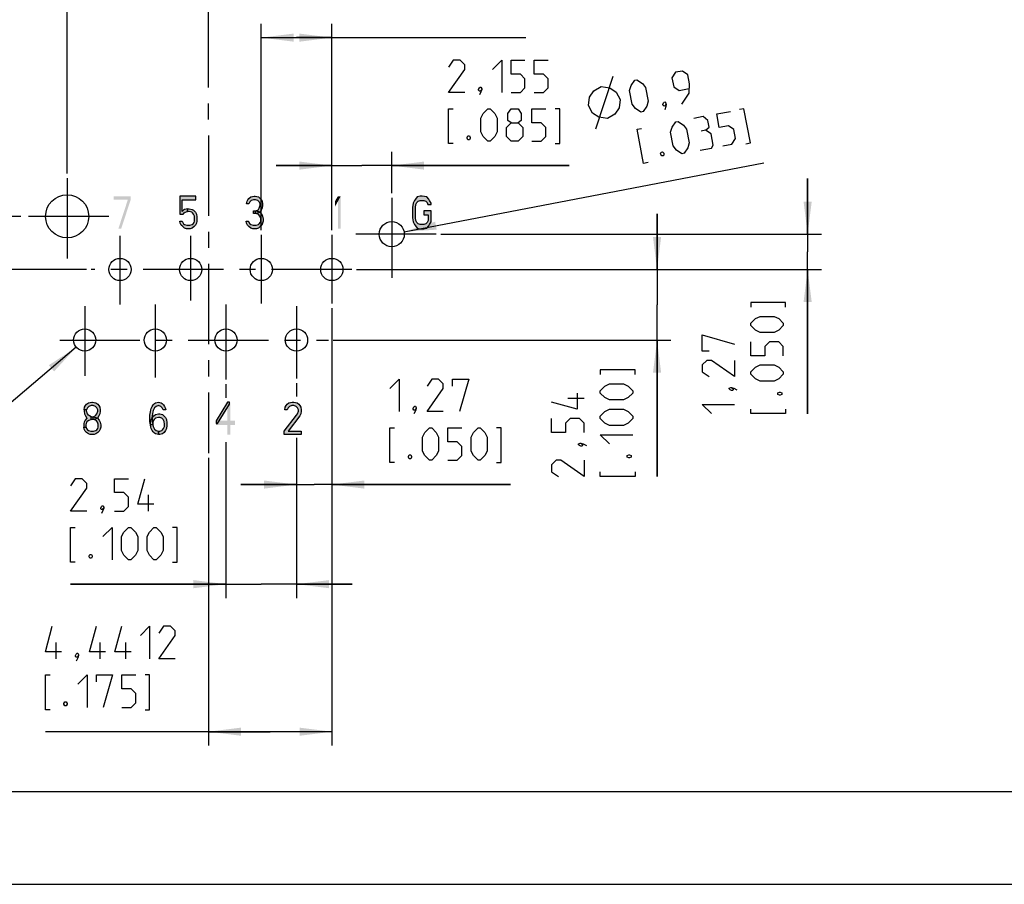
# Model space of a CAD drawing. Units: millimetres. Extents: x 0 to 420, y 0 to 297.
# Drawn here: x 63 to 169, y 0 to 93 of the extents above; entities that cross this region are included whole.
import ezdxf

# ---------------------------------------------------------------- set-up
doc = ezdxf.new("R2010")
doc.units = ezdxf.units.MM
doc.header["$LTSCALE"] = 23.1
doc.linetypes.add('CENTER', pattern=[0.6, 0.375, -0.075, 0.075, -0.075])
doc.layers.get('0').update_dxf_attribs({"linetype": 'CONTINUOUS'})
doc.layers.add('DEFAULT_1', color=7, linetype='CENTER')
doc.layers.add('ZEICHNUNGSBEMASSUNGEN', color=7, linetype='CONTINUOUS')
doc.styles.get("Standard").update_dxf_attribs({"font": 'txt', "width": 0.7})
doc.dimstyles.new('DIMSTYLE_1', dxfattribs={"dimtxt": 3.5, "dimasz": 3.5, "dimexe": 1.5, "dimexo": 0.5, "dimgap": 0.875, "dimtad": 1, "dimdec": 4, "dimdsep": 46, "dimtxsty": 'STANDARD', "dimblk": '_FILLED', "dimblk1": '_FILLED', "dimblk2": '_FILLED', "dimcen": 0.09, "dimclrt": 5, "dimazin": 2, "dimtp": 0.2, "dimtm": 0.2, "dimtfac": 1, "dimtdec": 4, "dimtofl": 0, "dimtmove": 0, "dimatfit": 3, "dimldrblk": '_FILLED', "dimfxl": 1, "dimtolj": 1, "dimarcsym": 0})
doc.dimstyles.new('DIMSTYLE_5', dxfattribs={"dimtxt": 3.5, "dimasz": 3.5, "dimexe": 1.5, "dimexo": 0.5, "dimgap": 0.875, "dimtad": 1, "dimdec": 4, "dimdsep": 46, "dimtxsty": 'STANDARD', "dimblk": '_FILLED', "dimblk1": '_FILLED', "dimblk2": '_FILLED', "dimcen": 0.09, "dimclrt": 5, "dimazin": 2, "dimtp": 0.1, "dimtm": 0.1, "dimtfac": 1, "dimtdec": 4, "dimtofl": 0, "dimtmove": 0, "dimatfit": 3, "dimldrblk": '_FILLED', "dimfxl": 1, "dimtolj": 1, "dimarcsym": 0})
doc.dimstyles.new('DIMSTYLE_6', dxfattribs={"dimtxt": 3.5, "dimasz": 3.5, "dimexe": 1.5, "dimexo": 0.5, "dimtad": 1, "dimdec": 4, "dimdsep": 46, "dimtxsty": 'STANDARD', "dimblk": '_FILLED', "dimblk1": '_FILLED', "dimblk2": '_FILLED', "dimcen": 0.09, "dimclrt": 5, "dimazin": 2, "dimtp": 0.1, "dimtm": 0.1, "dimtfac": 1, "dimtdec": 4, "dimtofl": 0, "dimtmove": 0, "dimatfit": 1, "dimldrblk": '_FILLED', "dimfxl": 1, "dimtolj": 1, "dimarcsym": 0})

# ---------------------------------------------------------------- blocks, each defined once
blk = doc.blocks.new('_FILLED')
at = {"color": 0, "linetype": 'BYBLOCK'}
blk.add_solid([(0, 0), (-1, 0.125), (-1, -0.125)], dxfattribs=at)
blk = doc.blocks.new('*D0')
at = {"layer": 'ZEICHNUNGSBEMASSUNGEN', "color": 2, "linetype": 'CONTINUOUS'}
for p, q in [((67.73, 76.7), (67.73, 131.55)), ((98.21, 103.61), (98.21, 131.55)), ((67.73, 130.05), (82.97, 130.05)), ((98.21, 130.05), (82.97, 130.05))]:
    blk.add_line(p, q, dxfattribs=at)
at = {"layer": 'ZEICHNUNGSBEMASSUNGEN', "color": 2, "linetype": 'CONTINUOUS', "xscale": 3.5, "yscale": 3.5, "zscale": 3.5, "rotation": 180}
blk.add_blockref('_FILLED', (67.73, 130.05), dxfattribs=at)
at = {"layer": 'ZEICHNUNGSBEMASSUNGEN', "color": 2, "linetype": 'CONTINUOUS', "xscale": 3.5, "yscale": 3.5, "zscale": 3.5}
blk.add_blockref('_FILLED', (98.21, 130.05), dxfattribs=at)
blk = doc.blocks.new('*D6')
at = {"layer": 'ZEICHNUNGSBEMASSUNGEN', "color": 2, "linetype": 'CONTINUOUS'}
for p, q in [((33.69, 110.18), (28.01, 110.18)), ((29.51, 110.18), (29.51, 104.47)), ((29.51, 98.75), (29.51, 104.47)), ((29.51, 104.47), (29.51, 83.07)), ((93.94, 98.75), (28.01, 98.75))]:
    blk.add_line(p, q, dxfattribs=at)
at = {"layer": 'ZEICHNUNGSBEMASSUNGEN', "color": 2, "linetype": 'CONTINUOUS', "xscale": 3.5, "yscale": 3.5, "zscale": 3.5}
for p, rotation in [((29.51, 110.18), 90), ((29.51, 98.75), 270)]:
    blk.add_blockref('_FILLED', p, dxfattribs=dict(at, rotation=rotation))
blk = doc.blocks.new('*D7')
at = {"layer": 'ZEICHNUNGSBEMASSUNGEN', "color": 2, "linetype": 'CONTINUOUS'}
for p, q in [((93.94, 98.75), (55.85, 98.75)), ((57.35, 98.75), (57.35, 85.42)), ((57.35, 72.08), (57.35, 85.42)), ((62.72, 72.08), (55.85, 72.08))]:
    blk.add_line(p, q, dxfattribs=at)
at = {"layer": 'ZEICHNUNGSBEMASSUNGEN', "color": 2, "linetype": 'CONTINUOUS', "xscale": 3.5, "yscale": 3.5, "zscale": 3.5}
for p, rotation in [((57.35, 98.75), 90), ((57.35, 72.08), 270)]:
    blk.add_blockref('_FILLED', p, dxfattribs=dict(at, rotation=rotation))
blk = doc.blocks.new('*D8')
at = {"layer": 'ZEICHNUNGSBEMASSUNGEN', "color": 2, "linetype": 'CONTINUOUS'}
for p, q in [((93.94, 98.75), (41.89, 98.75)), ((43.39, 98.75), (43.39, 82.55)), ((43.39, 66.35), (43.39, 82.55)), ((69.82, 66.35), (41.89, 66.35))]:
    blk.add_line(p, q, dxfattribs=at)
at = {"layer": 'ZEICHNUNGSBEMASSUNGEN', "color": 2, "linetype": 'CONTINUOUS', "xscale": 3.5, "yscale": 3.5, "zscale": 3.5}
for p, rotation in [((43.39, 98.75), 90), ((43.39, 66.35), 270)]:
    blk.add_blockref('_FILLED', p, dxfattribs=dict(at, rotation=rotation))
blk = doc.blocks.new('*D9')
at = {"layer": 'ZEICHNUNGSBEMASSUNGEN', "color": 2, "linetype": 'CONTINUOUS'}
for p, q in [((96.29, 62.19), (96.29, 41.64)), ((92.48, 54.08), (92.48, 53.28)), ((92.48, 47.48), (92.48, 41.64)), ((92.48, 43.14), (86.48, 43.14)), ((86.48, 43.14), (94.38, 43.14)), ((115.56, 43.14), (94.38, 43.14)), ((96.29, 43.14), (115.56, 43.14))]:
    blk.add_line(p, q, dxfattribs=at)
at = {"layer": 'ZEICHNUNGSBEMASSUNGEN', "color": 2, "linetype": 'CONTINUOUS', "xscale": 3.5, "yscale": 3.5, "zscale": 3.5}
blk.add_blockref('_FILLED', (92.48, 43.14), dxfattribs=at)
at = {"layer": 'ZEICHNUNGSBEMASSUNGEN', "color": 2, "linetype": 'CONTINUOUS', "xscale": 3.5, "yscale": 3.5, "zscale": 3.5, "rotation": 180}
blk.add_blockref('_FILLED', (96.29, 43.14), dxfattribs=at)
blk = doc.blocks.new('*D10')
at = {"layer": 'ZEICHNUNGSBEMASSUNGEN', "color": 2, "linetype": 'CONTINUOUS'}
for p, q in [((131.38, 66.35), (131.38, 72.35)), ((131.38, 72.35), (131.38, 62.54)), ((98.94, 66.35), (132.88, 66.35)), ((131.38, 44.02), (131.38, 62.54)), ((96.44, 58.73), (132.88, 58.73)), ((131.38, 58.73), (131.38, 44.02))]:
    blk.add_line(p, q, dxfattribs=at)
at = {"layer": 'ZEICHNUNGSBEMASSUNGEN', "color": 2, "linetype": 'CONTINUOUS', "xscale": 3.5, "yscale": 3.5, "zscale": 3.5}
for p, rotation in [((131.38, 66.35), 270), ((131.38, 58.73), 90)]:
    blk.add_blockref('_FILLED', p, dxfattribs=dict(at, rotation=rotation))
blk = doc.blocks.new('*D11')
at = {"layer": 'ZEICHNUNGSBEMASSUNGEN', "color": 2, "linetype": 'CONTINUOUS'}
for p, q in [((147.63, 70.16), (147.63, 76.16)), ((147.63, 76.16), (147.63, 68.26)), ((108.05, 70.16), (149.13, 70.16)), ((147.63, 50.79), (147.63, 68.26)), ((98.94, 66.35), (149.13, 66.35)), ((147.63, 66.35), (147.63, 50.79))]:
    blk.add_line(p, q, dxfattribs=at)
at = {"layer": 'ZEICHNUNGSBEMASSUNGEN', "color": 2, "linetype": 'CONTINUOUS', "xscale": 3.5, "yscale": 3.5, "zscale": 3.5}
for p, rotation in [((147.63, 70.16), 270), ((147.63, 66.35), 90)]:
    blk.add_blockref('_FILLED', p, dxfattribs=dict(at, rotation=rotation))
blk = doc.blocks.new('*D12')
at = {"layer": 'ZEICHNUNGSBEMASSUNGEN', "color": 2, "linetype": 'CONTINUOUS'}
for p, q in [((84.86, 53.98), (84.86, 52.49)), ((92.48, 54.08), (92.48, 52.63)), ((92.48, 48.19), (92.48, 30.89)), ((84.86, 47.71), (84.86, 30.89)), ((84.86, 32.39), (68.09, 32.39)), ((68.09, 32.39), (88.67, 32.39)), ((98.48, 32.39), (88.67, 32.39)), ((92.48, 32.39), (98.48, 32.39))]:
    blk.add_line(p, q, dxfattribs=at)
at = {"layer": 'ZEICHNUNGSBEMASSUNGEN', "color": 2, "linetype": 'CONTINUOUS', "xscale": 3.5, "yscale": 3.5, "zscale": 3.5}
blk.add_blockref('_FILLED', (84.86, 32.39), dxfattribs=at)
at = {"layer": 'ZEICHNUNGSBEMASSUNGEN', "color": 2, "linetype": 'CONTINUOUS', "xscale": 3.5, "yscale": 3.5, "zscale": 3.5, "rotation": 180}
blk.add_blockref('_FILLED', (92.48, 32.39), dxfattribs=at)
blk = doc.blocks.new('*D13')
at = {"layer": 'ZEICHNUNGSBEMASSUNGEN', "color": 2, "linetype": 'CONTINUOUS'}
for p, q in [((96.29, 62.19), (96.3, 14.97)), ((82.97, 46.01), (82.98, 14.97)), ((89.64, 16.47), (65.38, 16.47)), ((82.98, 16.47), (89.64, 16.47)), ((96.3, 16.47), (89.64, 16.47))]:
    blk.add_line(p, q, dxfattribs=at)
at = {"layer": 'ZEICHNUNGSBEMASSUNGEN', "color": 2, "linetype": 'CONTINUOUS', "xscale": 3.5, "yscale": 3.5, "zscale": 3.5}
for p, rotation in [((82.98, 16.47), 180.0127504705), ((96.3, 16.47), 0.0127504705)]:
    blk.add_blockref('_FILLED', p, dxfattribs=dict(at, rotation=rotation))
blk = doc.blocks.new('*D14')
at = {"layer": 'ZEICHNUNGSBEMASSUNGEN', "color": 2, "linetype": 'CONTINUOUS'}
blk.add_line((68.7, 57.95), (46.83, 39.36), dxfattribs=at)
at = {"layer": 'ZEICHNUNGSBEMASSUNGEN', "color": 2, "linetype": 'CONTINUOUS', "xscale": 3.5, "yscale": 3.5, "zscale": 3.5, "rotation": 40.3718089607}
blk.add_blockref('_FILLED', (68.7, 57.95), dxfattribs=at)
blk = doc.blocks.new('*D15')
at = {"layer": 'ZEICHNUNGSBEMASSUNGEN', "color": 2, "linetype": 'CONTINUOUS'}
for p, q in [((96.29, 70.59), (96.29, 79.06)), ((102.75, 74.59), (102.75, 79.06)), ((96.29, 77.56), (90.29, 77.56)), ((90.29, 77.56), (99.52, 77.56)), ((121.88, 77.56), (99.52, 77.56)), ((102.75, 77.56), (121.88, 77.56))]:
    blk.add_line(p, q, dxfattribs=at)
at = {"layer": 'ZEICHNUNGSBEMASSUNGEN', "color": 2, "linetype": 'CONTINUOUS', "xscale": 3.5, "yscale": 3.5, "zscale": 3.5}
blk.add_blockref('_FILLED', (96.29, 77.56), dxfattribs=at)
at = {"layer": 'ZEICHNUNGSBEMASSUNGEN', "color": 2, "linetype": 'CONTINUOUS', "xscale": 3.5, "yscale": 3.5, "zscale": 3.5, "rotation": 180}
blk.add_blockref('_FILLED', (102.75, 77.56), dxfattribs=at)
blk = doc.blocks.new('*D16')
at = {"layer": 'ZEICHNUNGSBEMASSUNGEN', "color": 2, "linetype": 'CONTINUOUS'}
for p, q in [((88.67, 70.59), (88.67, 92.87)), ((96.29, 70.59), (96.29, 92.87)), ((88.67, 91.37), (92.48, 91.37)), ((96.29, 91.37), (92.48, 91.37)), ((92.48, 91.37), (117.23, 91.37))]:
    blk.add_line(p, q, dxfattribs=at)
at = {"layer": 'ZEICHNUNGSBEMASSUNGEN', "color": 2, "linetype": 'CONTINUOUS', "xscale": 3.5, "yscale": 3.5, "zscale": 3.5, "rotation": 180}
blk.add_blockref('_FILLED', (88.67, 91.37), dxfattribs=at)
at = {"layer": 'ZEICHNUNGSBEMASSUNGEN', "color": 2, "linetype": 'CONTINUOUS', "xscale": 3.5, "yscale": 3.5, "zscale": 3.5}
blk.add_blockref('_FILLED', (96.29, 91.37), dxfattribs=at)
blk = doc.blocks.new('*D17')
at = {"layer": 'ZEICHNUNGSBEMASSUNGEN', "color": 2, "linetype": 'CONTINUOUS'}
blk.add_line((104.08, 70.42), (142.9, 77.87), dxfattribs=at)
at = {"layer": 'ZEICHNUNGSBEMASSUNGEN', "color": 2, "linetype": 'CONTINUOUS', "xscale": 3.5, "yscale": 3.5, "zscale": 3.5, "rotation": 190.8692724363}
blk.add_blockref('_FILLED', (104.08, 70.42), dxfattribs=at)

msp = doc.modelspace()

# ---------------------------------------------------------------- hatches: boundary and pattern name
at = {"linetype": 'CONTINUOUS'}
for points in [[(79.8885, 74.24806), (79.8885, 72.31188), (80.24579, 72.31188), (80.34788, 72.46082), (80.44996, 72.53529), (80.70517, 72.60976), (80.70517, 72.90763), (80.39892, 72.83316), (80.29683, 72.75869), (80.14371, 72.60976), (80.14371, 73.87571), (81.62392, 73.87571), (81.62392, 74.24806)], [(87.34059, 73.4289), (87.08538, 73.4289), (87.13642, 73.72678), (87.2385, 73.87571), (87.34059, 74.02465), (87.54476, 74.17359), (87.90205, 74.24806), (88.00413, 74.24806), (88.36142, 74.17359), (88.56558, 74.02465), (88.66767, 73.87571), (88.76975, 73.72678), (88.8208, 73.4289), (88.8208, 73.27996), (88.76975, 72.9821), (88.66767, 72.75869), (88.51454, 72.53529), (88.36142, 72.46082), (88.05517, 72.38635), (88.05517, 72.68423), (88.25934, 72.75869), (88.36142, 72.83316), (88.46351, 72.9821), (88.56558, 73.27996), (88.56558, 73.4289), (88.46351, 73.65231), (88.31038, 73.80124), (88.05517, 73.87571), (87.851, 73.87571), (87.59579, 73.80124), (87.44267, 73.65231)], [(106.99163, 73.35443), (106.99163, 73.50337), (106.83851, 73.80124), (106.73642, 73.95018), (106.53225, 74.17359), (106.02183, 74.24806), (105.81767, 74.24806), (105.51142, 74.17359), (105.30725, 73.95018), (105.20517, 73.80124), (105.05204, 73.50337), (105.00101, 73.05656), (105.00101, 71.93954), (105.05204, 71.49273), (105.20517, 71.19486), (105.30725, 71.04593), (105.51142, 70.82252), (105.81767, 70.74805), (106.226, 70.74805), (106.53225, 70.82252), (106.73642, 71.04593), (106.83851, 71.19486), (106.99163, 71.49273), (106.99163, 72.68423), (106.226, 72.68423), (106.226, 72.23741), (106.68538, 72.23741), (106.68538, 71.64167), (106.58329, 71.41827), (106.43017, 71.26933), (106.226, 71.19486), (105.81767, 71.19486), (105.6135, 71.26933), (105.46038, 71.41827), (105.3583, 71.64167), (105.30725, 71.93954), (105.30725, 73.05656), (105.3583, 73.35443), (105.46038, 73.57784), (105.6135, 73.72678), (105.81767, 73.80124), (106.226, 73.80124), (106.43017, 73.72678), (106.58329, 73.57784), (106.63434, 73.35443)], [(80.70517, 72.60976), (80.70517, 72.90763), (80.90934, 72.90763), (81.21558, 72.83316), (81.36871, 72.75869), (81.57288, 72.53529), (81.67496, 72.31188), (81.726, 72.01401), (81.726, 71.5672), (81.67496, 71.3438), (81.57288, 71.1204), (81.41975, 70.97146), (81.21558, 70.82252), (81.01142, 70.74805), (80.60309, 70.74805), (80.39892, 70.82252), (80.19476, 70.97146), (80.04163, 71.1204), (79.93954, 71.3438), (79.8885, 71.5672), (80.14371, 71.5672), (80.19476, 71.41827), (80.29683, 71.26933), (80.39892, 71.19486), (80.65413, 71.1204), (80.96038, 71.1204), (81.21558, 71.19486), (81.31767, 71.26933), (81.41975, 71.41827), (81.4708, 71.5672), (81.4708, 72.08848), (81.36871, 72.31188), (81.26663, 72.46082), (81.16454, 72.53529), (80.90934, 72.60976)], [(87.851, 72.38635), (87.851, 72.68423), (88.05517, 72.68423), (88.36142, 72.60976), (88.51454, 72.53529), (88.71871, 72.31188), (88.8208, 72.08848), (88.87184, 71.7906), (88.87184, 71.5672), (88.8208, 71.3438), (88.71871, 71.1204), (88.56558, 70.97146), (88.36142, 70.82252), (88.15725, 70.74805), (87.74892, 70.74805), (87.54476, 70.82252), (87.34059, 70.97146), (87.18746, 71.1204), (87.08538, 71.3438), (87.03434, 71.5672), (87.28954, 71.5672), (87.34059, 71.41827), (87.44267, 71.26933), (87.54476, 71.19486), (87.79996, 71.1204), (88.10621, 71.1204), (88.36142, 71.19486), (88.46351, 71.26933), (88.56558, 71.41827), (88.61663, 71.5672), (88.61663, 71.86507), (88.51454, 72.08848), (88.41246, 72.23741), (88.31038, 72.31188), (88.05517, 72.38635)], [(69.5604, 51.20848), (69.5604, 51.05954), (69.61144, 50.76167), (69.71353, 50.53826), (69.86666, 50.31486), (69.66249, 50.09145), (69.5604, 49.86805), (69.50936, 49.71912), (69.50936, 49.34677), (69.76457, 49.34677), (69.76457, 49.57018), (69.86666, 49.86805), (69.96873, 50.01699), (70.07082, 50.09145), (70.32603, 50.16592), (70.32603, 50.46379), (70.12186, 50.53826), (70.01978, 50.61273), (69.9177, 50.76167), (69.81561, 51.05954), (69.81561, 51.20848)], [(69.81561, 51.20848), (69.5604, 51.20848), (69.61144, 51.50635), (69.71353, 51.65528), (69.81561, 51.80422), (70.01978, 51.95315), (70.37707, 52.02762), (70.47915, 52.02762), (70.83645, 51.95315), (71.04061, 51.80422), (71.1427, 51.65528), (71.24478, 51.50635), (71.29582, 51.20848), (71.29582, 51.05954), (71.24478, 50.76167), (71.1427, 50.53826), (70.98957, 50.31486), (70.83645, 50.24039), (70.53019, 50.16592), (70.53019, 50.46379), (70.73436, 50.53826), (70.83645, 50.61273), (70.93853, 50.76167), (71.04061, 51.05954), (71.04061, 51.20848), (70.93853, 51.43188), (70.78541, 51.58082), (70.53019, 51.65528), (70.32603, 51.65528), (70.07082, 51.58082), (69.9177, 51.43188)], [(78.08436, 51.20848), (77.98228, 51.43188), (77.82915, 51.58082), (77.57395, 51.65528), (77.31873, 51.58082), (77.16561, 51.43188), (77.01249, 51.13401), (76.96144, 50.98507), (76.9104, 50.53826), (76.9104, 50.01699), (76.96144, 49.57018), (77.01249, 49.42124), (77.16561, 49.12337), (77.31873, 48.97443), (77.57395, 48.89996), (77.57395, 48.52762), (77.2677, 48.60209), (77.16561, 48.67656), (77.01249, 48.82549), (76.9104, 48.97443), (76.80832, 49.19784), (76.75728, 49.34677), (76.70624, 49.57018), (76.6552, 49.94252), (76.6552, 50.61273), (76.70624, 50.98507), (76.75728, 51.20848), (76.80832, 51.35741), (76.9104, 51.58082), (77.01249, 51.72975), (77.16561, 51.87868), (77.2677, 51.95315), (77.57395, 52.02762), (77.88019, 51.95315), (77.98228, 51.87868), (78.13541, 51.72975), (78.23748, 51.58082), (78.33957, 51.35741), (78.39061, 51.20848)], [(85.02603, 52.02762), (83.80103, 50.01699), (83.80103, 49.71912), (83.95415, 49.71912), (85.23019, 51.80422), (85.23019, 52.02762)], [(91.45728, 51.20848), (91.20207, 51.20848), (91.25311, 51.50635), (91.3552, 51.65528), (91.45728, 51.80422), (91.66144, 51.95315), (92.01873, 52.02762), (92.17186, 52.02762), (92.52915, 51.95315), (92.73332, 51.80422), (92.83541, 51.65528), (92.93748, 51.50635), (92.98853, 51.20848), (92.98853, 51.05954), (92.93748, 50.76167), (92.83541, 50.53826), (91.55936, 48.89996), (92.98853, 48.89996), (92.98853, 48.52762), (91.15103, 48.52762), (91.15103, 48.89996), (92.47811, 50.61273), (92.58019, 50.76167), (92.68228, 51.05954), (92.68228, 51.20848), (92.58019, 51.43188), (92.42707, 51.58082), (92.17186, 51.65528), (91.9677, 51.65528), (91.71249, 51.58082), (91.55936, 51.43188)], [(70.32603, 50.16592), (70.32603, 50.46379), (70.53019, 50.46379), (70.83645, 50.38932), (70.98957, 50.31486), (71.19374, 50.09145), (71.29582, 49.86805), (71.34686, 49.57018), (71.34686, 49.34677), (71.29582, 49.12337), (71.19374, 48.89996), (71.04061, 48.75103), (70.83645, 48.60209), (70.63228, 48.52762), (70.22395, 48.52762), (70.01978, 48.60209), (69.81561, 48.75103), (69.66249, 48.89996), (69.5604, 49.12337), (69.50936, 49.34677), (69.76457, 49.34677), (69.81561, 49.19784), (69.9177, 49.0489), (70.01978, 48.97443), (70.27499, 48.89996), (70.58124, 48.89996), (70.83645, 48.97443), (70.93853, 49.0489), (71.04061, 49.19784), (71.09165, 49.34677), (71.09165, 49.64465), (70.98957, 49.86805), (70.88748, 50.01699), (70.78541, 50.09145), (70.53019, 50.16592)], [(76.70624, 49.57018), (76.75728, 50.09145), (76.85936, 50.31486), (77.06353, 50.53826), (77.2677, 50.6872), (77.57395, 50.76167), (77.72707, 50.76167), (78.03332, 50.6872), (78.33957, 50.38932), (78.44165, 50.16592), (78.4927, 49.79358), (78.4927, 49.49571), (78.44165, 49.19784), (78.33957, 48.97443), (78.18645, 48.75103), (78.03332, 48.60209), (77.72707, 48.52762), (77.57395, 48.52762), (77.57395, 48.89996), (77.72707, 48.89996), (77.93124, 48.97443), (78.03332, 49.0489), (78.13541, 49.19784), (78.23748, 49.42124), (78.23748, 49.64465), (78.18645, 49.94252), (78.08436, 50.16592), (77.93124, 50.31486), (77.72707, 50.38932), (77.57395, 50.38932), (77.2677, 50.31486), (77.11457, 50.16592), (77.01249, 50.01699), (76.96144, 49.79358), (76.96144, 49.57018)]]:
    msp.add_hatch(color=5, dxfattribs=at).paths.add_polyline_path(points)

# ---------------------------------------------------------------- linework, layer by layer
at = {"color": 7, "linetype": 'CONTINUOUS'}
for p, q in [((12.5, 10), (410, 10)), ((0, 0), (420, 0))]:
    msp.add_line(p, q, dxfattribs=at)
at = {"color": 5, "linetype": 'CONTINUOUS'}
for points in [[(79.8885, 74.24806), (79.8885, 72.31188), (80.24579, 72.31188), (80.34788, 72.46082), (80.44996, 72.53529), (80.70517, 72.60976), (80.70517, 72.90763), (80.39892, 72.83316), (80.29683, 72.75869), (80.14371, 72.60976), (80.14371, 73.87571), (81.62392, 73.87571), (81.62392, 74.24806), (79.8885, 74.24806)], [(87.34059, 73.4289), (87.08538, 73.4289), (87.13642, 73.72678), (87.2385, 73.87571), (87.34059, 74.02465), (87.54476, 74.17359), (87.90205, 74.24806), (88.00413, 74.24806), (88.36142, 74.17359), (88.56558, 74.02465), (88.66767, 73.87571), (88.76975, 73.72678), (88.8208, 73.4289), (88.8208, 73.27996), (88.76975, 72.9821), (88.66767, 72.75869), (88.51454, 72.53529), (88.36142, 72.46082), (88.05517, 72.38635), (88.05517, 72.68423), (88.25934, 72.75869), (88.36142, 72.83316), (88.46351, 72.9821), (88.56558, 73.27996), (88.56558, 73.4289), (88.46351, 73.65231), (88.31038, 73.80124), (88.05517, 73.87571), (87.851, 73.87571), (87.59579, 73.80124), (87.44267, 73.65231), (87.34059, 73.4289)], [(106.99163, 73.35443), (106.99163, 73.50337), (106.83851, 73.80124), (106.73642, 73.95018), (106.53225, 74.17359), (106.02183, 74.24806), (105.81767, 74.24806), (105.51142, 74.17359), (105.30725, 73.95018), (105.20517, 73.80124), (105.05204, 73.50337), (105.00101, 73.05656), (105.00101, 71.93954), (105.05204, 71.49273), (105.20517, 71.19486), (105.30725, 71.04593), (105.51142, 70.82252), (105.81767, 70.74805), (106.226, 70.74805), (106.53225, 70.82252), (106.73642, 71.04593), (106.83851, 71.19486), (106.99163, 71.49273), (106.99163, 72.68423), (106.226, 72.68423), (106.226, 72.23741), (106.68538, 72.23741), (106.68538, 71.64167), (106.58329, 71.41827), (106.43017, 71.26933), (106.226, 71.19486), (105.81767, 71.19486), (105.6135, 71.26933), (105.46038, 71.41827), (105.3583, 71.64167), (105.30725, 71.93954), (105.30725, 73.05656), (105.3583, 73.35443), (105.46038, 73.57784), (105.6135, 73.72678), (105.81767, 73.80124), (106.226, 73.80124), (106.43017, 73.72678), (106.58329, 73.57784), (106.63434, 73.35443), (106.99163, 73.35443)], [(80.70517, 72.60976), (80.70517, 72.90763), (80.90934, 72.90763), (81.21558, 72.83316), (81.36871, 72.75869), (81.57288, 72.53529), (81.67496, 72.31188), (81.726, 72.01401), (81.726, 71.5672), (81.67496, 71.3438), (81.57288, 71.1204), (81.41975, 70.97146), (81.21558, 70.82252), (81.01142, 70.74805), (80.60309, 70.74805), (80.39892, 70.82252), (80.19476, 70.97146), (80.04163, 71.1204), (79.93954, 71.3438), (79.8885, 71.5672), (80.14371, 71.5672), (80.19476, 71.41827), (80.29683, 71.26933), (80.39892, 71.19486), (80.65413, 71.1204), (80.96038, 71.1204), (81.21558, 71.19486), (81.31767, 71.26933), (81.41975, 71.41827), (81.4708, 71.5672), (81.4708, 72.08848), (81.36871, 72.31188), (81.26663, 72.46082), (81.16454, 72.53529), (80.90934, 72.60976), (80.70517, 72.60976)], [(87.851, 72.38635), (87.851, 72.68423), (88.05517, 72.68423), (88.36142, 72.60976), (88.51454, 72.53529), (88.71871, 72.31188), (88.8208, 72.08848), (88.87184, 71.7906), (88.87184, 71.5672), (88.8208, 71.3438), (88.71871, 71.1204), (88.56558, 70.97146), (88.36142, 70.82252), (88.15725, 70.74805), (87.74892, 70.74805), (87.54476, 70.82252), (87.34059, 70.97146), (87.18746, 71.1204), (87.08538, 71.3438), (87.03434, 71.5672), (87.28954, 71.5672), (87.34059, 71.41827), (87.44267, 71.26933), (87.54476, 71.19486), (87.79996, 71.1204), (88.10621, 71.1204), (88.36142, 71.19486), (88.46351, 71.26933), (88.56558, 71.41827), (88.61663, 71.5672), (88.61663, 71.86507), (88.51454, 72.08848), (88.41246, 72.23741), (88.31038, 72.31188), (88.05517, 72.38635), (87.851, 72.38635)], [(69.5604, 51.20848), (69.5604, 51.05954), (69.61144, 50.76167), (69.71353, 50.53826), (69.86666, 50.31486), (69.66249, 50.09145), (69.5604, 49.86805), (69.50936, 49.71912), (69.50936, 49.34677), (69.76457, 49.34677), (69.76457, 49.57018), (69.86666, 49.86805), (69.96873, 50.01699), (70.07082, 50.09145), (70.32603, 50.16592), (70.32603, 50.46379), (70.12186, 50.53826), (70.01978, 50.61273), (69.9177, 50.76167), (69.81561, 51.05954), (69.81561, 51.20848), (69.5604, 51.20848)], [(69.81561, 51.20848), (69.5604, 51.20848), (69.61144, 51.50635), (69.71353, 51.65528), (69.81561, 51.80422), (70.01978, 51.95315), (70.37707, 52.02762), (70.47915, 52.02762), (70.83645, 51.95315), (71.04061, 51.80422), (71.1427, 51.65528), (71.24478, 51.50635), (71.29582, 51.20848), (71.29582, 51.05954), (71.24478, 50.76167), (71.1427, 50.53826), (70.98957, 50.31486), (70.83645, 50.24039), (70.53019, 50.16592), (70.53019, 50.46379), (70.73436, 50.53826), (70.83645, 50.61273), (70.93853, 50.76167), (71.04061, 51.05954), (71.04061, 51.20848), (70.93853, 51.43188), (70.78541, 51.58082), (70.53019, 51.65528), (70.32603, 51.65528), (70.07082, 51.58082), (69.9177, 51.43188), (69.81561, 51.20848)], [(78.08436, 51.20848), (77.98228, 51.43188), (77.82915, 51.58082), (77.57395, 51.65528), (77.31873, 51.58082), (77.16561, 51.43188), (77.01249, 51.13401), (76.96144, 50.98507), (76.9104, 50.53826), (76.9104, 50.01699), (76.96144, 49.57018), (77.01249, 49.42124), (77.16561, 49.12337), (77.31873, 48.97443), (77.57395, 48.89996), (77.57395, 48.52762), (77.2677, 48.60209), (77.16561, 48.67656), (77.01249, 48.82549), (76.9104, 48.97443), (76.80832, 49.19784), (76.75728, 49.34677), (76.70624, 49.57018), (76.6552, 49.94252), (76.6552, 50.61273), (76.70624, 50.98507), (76.75728, 51.20848), (76.80832, 51.35741), (76.9104, 51.58082), (77.01249, 51.72975), (77.16561, 51.87868), (77.2677, 51.95315), (77.57395, 52.02762), (77.88019, 51.95315), (77.98228, 51.87868), (78.13541, 51.72975), (78.23748, 51.58082), (78.33957, 51.35741), (78.39061, 51.20848), (78.08436, 51.20848)], [(85.02603, 52.02762), (83.80103, 50.01699), (83.80103, 49.71912), (83.95415, 49.71912), (85.23019, 51.80422), (85.23019, 52.02762), (85.02603, 52.02762)], [(91.45728, 51.20848), (91.20207, 51.20848), (91.25311, 51.50635), (91.3552, 51.65528), (91.45728, 51.80422), (91.66144, 51.95315), (92.01873, 52.02762), (92.17186, 52.02762), (92.52915, 51.95315), (92.73332, 51.80422), (92.83541, 51.65528), (92.93748, 51.50635), (92.98853, 51.20848), (92.98853, 51.05954), (92.93748, 50.76167), (92.83541, 50.53826), (91.55936, 48.89996), (92.98853, 48.89996), (92.98853, 48.52762), (91.15103, 48.52762), (91.15103, 48.89996), (92.47811, 50.61273), (92.58019, 50.76167), (92.68228, 51.05954), (92.68228, 51.20848), (92.58019, 51.43188), (92.42707, 51.58082), (92.17186, 51.65528), (91.9677, 51.65528), (91.71249, 51.58082), (91.55936, 51.43188), (91.45728, 51.20848)], [(70.32603, 50.16592), (70.32603, 50.46379), (70.53019, 50.46379), (70.83645, 50.38932), (70.98957, 50.31486), (71.19374, 50.09145), (71.29582, 49.86805), (71.34686, 49.57018), (71.34686, 49.34677), (71.29582, 49.12337), (71.19374, 48.89996), (71.04061, 48.75103), (70.83645, 48.60209), (70.63228, 48.52762), (70.22395, 48.52762), (70.01978, 48.60209), (69.81561, 48.75103), (69.66249, 48.89996), (69.5604, 49.12337), (69.50936, 49.34677), (69.76457, 49.34677), (69.81561, 49.19784), (69.9177, 49.0489), (70.01978, 48.97443), (70.27499, 48.89996), (70.58124, 48.89996), (70.83645, 48.97443), (70.93853, 49.0489), (71.04061, 49.19784), (71.09165, 49.34677), (71.09165, 49.64465), (70.98957, 49.86805), (70.88748, 50.01699), (70.78541, 50.09145), (70.53019, 50.16592), (70.32603, 50.16592)], [(76.70624, 49.57018), (76.75728, 50.09145), (76.85936, 50.31486), (77.06353, 50.53826), (77.2677, 50.6872), (77.57395, 50.76167), (77.72707, 50.76167), (78.03332, 50.6872), (78.33957, 50.38932), (78.44165, 50.16592), (78.4927, 49.79358), (78.4927, 49.49571), (78.44165, 49.19784), (78.33957, 48.97443), (78.18645, 48.75103), (78.03332, 48.60209), (77.72707, 48.52762), (77.57395, 48.52762), (77.57395, 48.89996), (77.72707, 48.89996), (77.93124, 48.97443), (78.03332, 49.0489), (78.13541, 49.19784), (78.23748, 49.42124), (78.23748, 49.64465), (78.18645, 49.94252), (78.08436, 50.16592), (77.93124, 50.31486), (77.72707, 50.38932), (77.57395, 50.38932), (77.2677, 50.31486), (77.11457, 50.16592), (77.01249, 50.01699), (76.96144, 49.79358), (76.96144, 49.57018), (76.70624, 49.57018)]]:
    msp.add_lwpolyline(points, dxfattribs=at)
at = {"color": 7, "linetype": 'CONTINUOUS'}
for centre, radius in [((67.72883, 72.082), 2.325), ((102.75383, 70.162), 1.35), ((73.42883, 66.352), 1.2), ((81.04883, 66.352), 1.2), ((88.66883, 66.352), 1.2), ((96.28883, 66.352), 1.2), ((69.61883, 58.732), 1.2), ((77.23883, 58.732), 1.2), ((84.85883, 58.732), 1.2), ((92.47883, 58.732), 1.2)]:
    msp.add_circle(centre, radius, dxfattribs=at)
at = {"color": 5, "linetype": 'CONTINUOUS'}
for points in [[(72.74267, 74.24806), (72.74267, 73.87571), (74.58017, 74.24806), (74.58017, 73.87571)], [(74.27392, 73.87571), (73.25309, 70.74805), (74.58017, 73.87571), (73.55934, 70.74805)], [(96.63017, 73.72678), (96.63017, 73.13103), (96.93642, 74.24806), (97.24267, 74.24806)], [(96.93642, 74.24806), (96.93642, 70.74805), (97.24267, 74.24806), (97.24267, 70.74805)], [(85.02603, 52.02762), (85.02603, 48.52762), (85.33228, 52.02762), (85.33228, 48.52762)], [(83.80103, 50.01699), (83.80103, 49.57018), (85.8427, 50.01699), (85.8427, 49.57018)]]:
    msp.add_solid(points, dxfattribs=at)
at = {"layer": 'DEFAULT_1', "color": 2, "linetype": 'CENTER'}
for p, q in [((82.95195, 122.38486), (82.96883, 46.51265)), ((67.72883, 76.19503), (67.72142, 66.352)), ((102.75383, 74.09371), (102.75383, 64.78785)), ((72.22425, 72.082), (63.21859, 72.082)), ((107.54648, 70.162), (97.44012, 70.162)), ((73.42883, 69.99113), (73.42883, 62.58647)), ((81.04883, 69.99113), (81.04883, 62.98672)), ((88.66883, 70.09119), (88.66883, 62.68653)), ((96.28883, 70.09119), (96.28883, 62.68653)), ((98.44075, 66.352), (70.32306, 66.352)), ((69.61883, 62.38634), (69.61883, 54.88162)), ((77.23883, 62.58647), (77.23883, 54.68149)), ((84.85883, 62.58647), (84.85883, 54.48137)), ((92.47883, 62.38634), (92.47883, 54.58143)), ((66.92092, 58.732), (95.93918, 58.732))]:
    msp.add_line(p, q, dxfattribs=at)
at = {"layer": 'ZEICHNUNGSBEMASSUNGEN', "color": 5, "linetype": 'CONTINUOUS'}
for p, q in [((124.75929, 81.51522), (126.63365, 87.22103)), ((123.50016, 52.4334), (121.75015, 52.4334)), ((76.51157, 40.26762), (76.51157, 42.01762)), ((66.54441, 24.34317), (66.54441, 26.09317)), ((71.29441, 24.34317), (71.29441, 26.09317)), ((74.04441, 24.34317), (74.04441, 26.09317))]:
    msp.add_line(p, q, dxfattribs=at)
for points in [[(110.62887, 85.43817), (108.87887, 85.43817), (110.62887, 87.93817), (110.62887, 88.43817), (110.12888, 88.93817), (109.37888, 88.93817), (108.87887, 88.18816)], [(113.62888, 87.93817), (114.62888, 88.93817), (114.62888, 85.43817)], [(115.62888, 85.43817), (116.62888, 85.43817), (117.12887, 85.93816), (117.12887, 86.93816), (116.62888, 87.43817), (115.62888, 87.43817), (115.62888, 88.93817), (117.12887, 88.93817)], [(118.12887, 85.43817), (119.12887, 85.43817), (119.62888, 85.93816), (119.62888, 86.93816), (119.12887, 87.43817), (118.12887, 87.43817), (118.12887, 88.93817), (119.62888, 88.93817)], [(134.04662, 84.1895), (134.84011, 85.36012), (134.89706, 86.38932), (134.70849, 87.37139), (134.12318, 87.76813), (133.38663, 87.6267), (132.98988, 87.04139), (133.17845, 86.05932), (133.76377, 85.66259), (134.82766, 85.86687)], [(123.97787, 84.03813), (124.0993, 84.95243), (124.56217, 85.6353), (125.36648, 86.08673), (126.28078, 85.96528), (126.96365, 85.50242), (127.41508, 84.69812), (127.29365, 83.78382), (126.83077, 83.10094), (126.02647, 82.64952), (125.11217, 82.77095), (124.42929, 83.23382), (123.97787, 84.03813)], [(128.70224, 84.18157), (128.41938, 85.65465), (128.57062, 86.19283), (128.96737, 86.77815), (129.21288, 86.82529), (129.79819, 86.42854), (130.13799, 85.98465), (130.42084, 84.51156), (130.26961, 83.97339), (129.87287, 83.38808), (129.62736, 83.34094), (129.04204, 83.73769), (128.70224, 84.18157)], [(112.37888, 86.0215), (112.4622, 85.85484), (112.4622, 85.7715), (112.29554, 85.60483), (112.21221, 85.60483), (112.12887, 85.68817), (112.12887, 85.7715), (112.21221, 85.93816), (112.29554, 86.0215), (112.37888, 86.0215)], [(112.4622, 85.7715), (112.37888, 85.52151), (112.21221, 85.18817)], [(132.21802, 84.43236), (132.33129, 84.2844), (132.347, 84.20256), (132.21475, 84.00747), (132.13291, 83.99175), (132.03536, 84.05788), (132.01965, 84.1397), (132.07006, 84.3191), (132.13618, 84.41665), (132.21802, 84.43236)], [(132.347, 84.20256), (132.3123, 83.94134), (132.21148, 83.58256)], [(109.37888, 79.93817), (108.87887, 79.93817), (108.87887, 83.68817), (109.37888, 83.68817)], [(112.37888, 81.18817), (112.37888, 82.68817), (112.62887, 83.18817), (113.12887, 83.68817), (113.37888, 83.68817), (113.87887, 83.18817), (114.12887, 82.68817), (114.12887, 81.18817), (113.87887, 80.68816), (113.37888, 80.18817), (113.12887, 80.18817), (112.62887, 80.68816), (112.37888, 81.18817)], [(115.62888, 82.18817), (115.29554, 82.43817), (115.29554, 83.18817), (115.62888, 83.68817), (116.37888, 83.68817), (116.7122, 83.18817), (116.7122, 82.43817), (116.37888, 82.18817), (116.87887, 81.68816), (116.87887, 80.68816), (116.37888, 80.18817), (115.62888, 80.18817), (115.12887, 80.68816)], [(117.87887, 80.18817), (118.87888, 80.18817), (119.37887, 80.68816), (119.37887, 81.68816), (118.87888, 82.18817), (117.87887, 82.18817), (117.87887, 83.68817), (119.37887, 83.68817)], [(120.37887, 79.93817), (120.87888, 79.93817), (120.87888, 83.68817), (120.37887, 83.68817)], [(138.47383, 79.69367), (139.45588, 79.88224), (139.85263, 80.46755), (139.66406, 81.44962), (139.07874, 81.84635), (138.09669, 81.65778), (137.81383, 83.13089), (139.28692, 83.41373)], [(140.97611, 79.91958), (141.46715, 80.01387), (140.76001, 83.69658), (140.26898, 83.6023)], [(115.12887, 80.68816), (115.12887, 81.68816), (115.62888, 82.18817), (116.37888, 82.18817)], [(133.12944, 79.68574), (132.84658, 81.15883), (132.99782, 81.69701), (133.39455, 82.28232), (133.64007, 82.32947), (134.22539, 81.93272), (134.56519, 81.48883), (134.84804, 80.01574), (134.69681, 79.47757), (134.30006, 78.89225), (134.05455, 78.84511), (133.46924, 79.24186), (133.12944, 79.68574)], [(136.6236, 81.37494), (136.98564, 81.69902), (136.84421, 82.43557), (136.34074, 82.84803), (135.35868, 82.65946)], [(111.12888, 80.7715), (111.21221, 80.60484), (111.21221, 80.5215), (111.12888, 80.35483), (110.96221, 80.35483), (110.87887, 80.5215), (110.87887, 80.60484), (110.96221, 80.7715), (111.12888, 80.7715)], [(130.41897, 77.89246), (129.92794, 77.79818), (129.2208, 81.4809), (129.71184, 81.57519)], [(136.01867, 79.22225), (137.24624, 79.45796), (137.44462, 79.75062), (137.2089, 80.97819), (136.6236, 81.37494), (136.13256, 81.28066)], [(131.98044, 79.04085), (132.0937, 78.89288), (132.10942, 78.81104), (132.05901, 78.63165), (131.89533, 78.60022), (131.78206, 78.74819), (131.76635, 78.83002), (131.81676, 79.00942), (131.98044, 79.04085)], [(145.25302, 62.29297), (145.25302, 62.79297), (141.50302, 62.79297), (141.50302, 62.29297)], [(144.00303, 59.54297), (142.50302, 59.54297), (142.00303, 59.79298), (141.50302, 60.29298), (141.50302, 60.54297), (142.00303, 61.04297), (142.50302, 61.29298), (144.00303, 61.29298), (144.50302, 61.04297), (145.00303, 60.54297), (145.00303, 60.29298), (144.50302, 59.79298), (144.00303, 59.54297)], [(137.00302, 57.54297), (136.25302, 57.54297), (136.25302, 59.29298), (139.75303, 58.29298)], [(145.00303, 57.04297), (145.00303, 58.04297), (144.50302, 58.54297), (143.50302, 58.54297), (143.00303, 58.04297), (143.00303, 57.04297), (141.50302, 57.04297), (141.50302, 58.54297)], [(139.75303, 56.54298), (139.75303, 54.79297), (137.25302, 56.54298), (136.75303, 56.54298), (136.25302, 56.04298), (136.25302, 55.29297), (137.00302, 54.79297)], [(129.00015, 55.01673), (129.00015, 55.51673), (125.25016, 55.51673), (125.25016, 55.01673)], [(144.00303, 54.29297), (142.50302, 54.29297), (142.00303, 54.54298), (141.50302, 55.04298), (141.50302, 55.29297), (142.00303, 55.79297), (142.50302, 56.04298), (144.00303, 56.04298), (144.50302, 55.79297), (145.00303, 55.29297), (145.00303, 55.04298), (144.50302, 54.54298), (144.00303, 54.29297)], [(102.56037, 53.51072), (103.56037, 54.51072), (103.56037, 51.01072)], [(108.31037, 51.01072), (106.56037, 51.01072), (108.31037, 53.51072), (108.31037, 54.01072), (107.81036, 54.51072), (107.06037, 54.51072), (106.56037, 53.76072)], [(109.31037, 53.76072), (109.31037, 54.51072), (111.06037, 54.51072), (110.06037, 51.01072)], [(127.75016, 52.26673), (126.25016, 52.26673), (125.75015, 52.51673), (125.25016, 53.01673), (125.25016, 53.26673), (125.75015, 53.76673), (126.25016, 54.01673), (127.75016, 54.01673), (128.25016, 53.76673), (128.75016, 53.26673), (128.75016, 53.01673), (128.25016, 52.51673), (127.75016, 52.26673)], [(139.16969, 53.54298), (139.33636, 53.62631), (139.41968, 53.62631), (139.58636, 53.45964), (139.58636, 53.37631), (139.50302, 53.29297), (139.41968, 53.29297), (139.25302, 53.37631), (139.16969, 53.45964), (139.16969, 53.54298)], [(139.41968, 53.62631), (139.66969, 53.54298), (140.00302, 53.37631)], [(144.41969, 53.04298), (144.58636, 53.12631), (144.66968, 53.12631), (144.83636, 53.04298), (144.83636, 52.87631), (144.66968, 52.79297), (144.58636, 52.79297), (144.41969, 52.87631), (144.41969, 53.04298)], [(122.75015, 53.01673), (122.75015, 51.26673), (120.00016, 52.01673)], [(105.31037, 51.59405), (105.39371, 51.42738), (105.39371, 51.34405), (105.22703, 51.17739), (105.1437, 51.17739), (105.06037, 51.26072), (105.06037, 51.34405), (105.1437, 51.51072), (105.22703, 51.59405), (105.31037, 51.59405)], [(105.39371, 51.34405), (105.31037, 51.09405), (105.1437, 50.76072)], [(127.75016, 49.51673), (126.25016, 49.51673), (125.75015, 49.76673), (125.25016, 50.26673), (125.25016, 50.51673), (125.75015, 51.01673), (126.25016, 51.26673), (127.75016, 51.26673), (128.25016, 51.01673), (128.75016, 50.51673), (128.75016, 50.26673), (128.25016, 49.76673), (127.75016, 49.51673)], [(137.25302, 50.79298), (136.25302, 51.79297), (139.75303, 51.79297)], [(145.25302, 51.29298), (145.25302, 50.79298), (141.50302, 50.79298), (141.50302, 51.29298)], [(123.50016, 48.76673), (123.50016, 49.76673), (123.00016, 50.26673), (122.00016, 50.26673), (121.50016, 49.76673), (121.50016, 48.76673), (120.00016, 48.76673), (120.00016, 50.26673)], [(103.06037, 45.51072), (102.56037, 45.51072), (102.56037, 49.26072), (103.06037, 49.26072)], [(106.06037, 46.76072), (106.06037, 48.26072), (106.31037, 48.76072), (106.81037, 49.26072), (107.06037, 49.26072), (107.56037, 48.76072), (107.81036, 48.26072), (107.81036, 46.76072), (107.56037, 46.26072), (107.06037, 45.76072), (106.81037, 45.76072), (106.31037, 46.26072), (106.06037, 46.76072)], [(108.81036, 45.76072), (109.81036, 45.76072), (110.31037, 46.26072), (110.31037, 47.26072), (109.81036, 47.76072), (108.81036, 47.76072), (108.81036, 49.26072), (110.31037, 49.26072)], [(111.31037, 46.76072), (111.31037, 48.26072), (111.56037, 48.76072), (112.06037, 49.26072), (112.31037, 49.26072), (112.81037, 48.76072), (113.06036, 48.26072), (113.06036, 46.76072), (112.81037, 46.26072), (112.31037, 45.76072), (112.06037, 45.76072), (111.56037, 46.26072), (111.31037, 46.76072)], [(114.06036, 45.51072), (114.56037, 45.51072), (114.56037, 49.26072), (114.06036, 49.26072)], [(126.25016, 47.51673), (125.25016, 48.51673), (128.75016, 48.51673)], [(122.91683, 47.51673), (123.08349, 47.60006), (123.16682, 47.60006), (123.33348, 47.43339), (123.33348, 47.35006), (123.25016, 47.26673), (123.16682, 47.26673), (123.00016, 47.35006), (122.91683, 47.43339), (122.91683, 47.51673)], [(123.16682, 47.60006), (123.41682, 47.51673), (123.75015, 47.35006)], [(104.81037, 46.34405), (104.89371, 46.17738), (104.89371, 46.09405), (104.81037, 45.92739), (104.6437, 45.92739), (104.56037, 46.09405), (104.56037, 46.17738), (104.6437, 46.34405), (104.81037, 46.34405)], [(123.50016, 45.76673), (123.50016, 44.01673), (121.00016, 45.76673), (120.50015, 45.76673), (120.00016, 45.26673), (120.00016, 44.51673), (120.75015, 44.01673)], [(128.16683, 46.26673), (128.33349, 46.35006), (128.41682, 46.35006), (128.58348, 46.26673), (128.58348, 46.10006), (128.41682, 46.01673), (128.33349, 46.01673), (128.16683, 46.10006), (128.16683, 46.26673)], [(69.8449, 40.26762), (68.0949, 40.26762), (69.8449, 42.76763), (69.8449, 43.26763), (69.3449, 43.76763), (68.5949, 43.76763), (68.0949, 43.01762)], [(72.8449, 40.26762), (73.8449, 40.26762), (74.3449, 40.76763), (74.3449, 41.76763), (73.8449, 42.26763), (72.8449, 42.26763), (72.8449, 43.76763), (74.3449, 43.76763)], [(77.0949, 41.01763), (75.3449, 41.01763), (76.0949, 43.76763)], [(129.00015, 44.51673), (129.00015, 44.01673), (125.25016, 44.01673), (125.25016, 44.51673)], [(71.5949, 40.85096), (71.67823, 40.68429), (71.67823, 40.60096), (71.51156, 40.43429), (71.42823, 40.43429), (71.3449, 40.51763), (71.3449, 40.60096), (71.42823, 40.76763), (71.51156, 40.85096), (71.5949, 40.85096)], [(71.67823, 40.60096), (71.5949, 40.35096), (71.42823, 40.01763)], [(68.5949, 34.76763), (68.0949, 34.76763), (68.0949, 38.51763), (68.5949, 38.51763)], [(71.5949, 37.51763), (72.5949, 38.51763), (72.5949, 35.01762)], [(73.5949, 36.01763), (73.5949, 37.51763), (73.8449, 38.01763), (74.3449, 38.51763), (74.5949, 38.51763), (75.0949, 38.01763), (75.3449, 37.51763), (75.3449, 36.01763), (75.0949, 35.51763), (74.5949, 35.01762), (74.3449, 35.01762), (73.8449, 35.51763), (73.5949, 36.01763)], [(76.3449, 36.01763), (76.3449, 37.51763), (76.5949, 38.01763), (77.0949, 38.51763), (77.3449, 38.51763), (77.8449, 38.01763), (78.0949, 37.51763), (78.0949, 36.01763), (77.8449, 35.51763), (77.3449, 35.01762), (77.0949, 35.01762), (76.5949, 35.51763), (76.3449, 36.01763)], [(79.0949, 34.76763), (79.5949, 34.76763), (79.5949, 38.51763), (79.0949, 38.51763)], [(70.3449, 35.60096), (70.42823, 35.43429), (70.42823, 35.35096), (70.3449, 35.18429), (70.17823, 35.18429), (70.0949, 35.35096), (70.0949, 35.43429), (70.17823, 35.60096), (70.3449, 35.60096)], [(67.12774, 25.09317), (65.37774, 25.09317), (66.12774, 27.84317)], [(71.87774, 25.09317), (70.12774, 25.09317), (70.87774, 27.84317)], [(74.62774, 25.09317), (72.87774, 25.09317), (73.62774, 27.84317)], [(75.62774, 26.84316), (76.62774, 27.84317), (76.62774, 24.34317)], [(79.37774, 24.34317), (77.62774, 24.34317), (79.37774, 26.84316), (79.37774, 27.34317), (78.87774, 27.84317), (78.12774, 27.84317), (77.62774, 27.09317)], [(68.87774, 24.9265), (68.96108, 24.75983), (68.96108, 24.6765), (68.79441, 24.50983), (68.71107, 24.50983), (68.62774, 24.59317), (68.62774, 24.6765), (68.71107, 24.84317), (68.79441, 24.9265), (68.87774, 24.9265)], [(68.96108, 24.6765), (68.87774, 24.4265), (68.71107, 24.09317)], [(65.87774, 18.84317), (65.37774, 18.84317), (65.37774, 22.59317), (65.87774, 22.59317)], [(68.87774, 21.59317), (69.87774, 22.59317), (69.87774, 19.09317)], [(70.87774, 21.84317), (70.87774, 22.59317), (72.62775, 22.59317), (71.62774, 19.09317)], [(73.62774, 19.09317), (74.62774, 19.09317), (75.12774, 19.59317), (75.12774, 20.59317), (74.62774, 21.09317), (73.62774, 21.09317), (73.62774, 22.59317), (75.12774, 22.59317)], [(76.12774, 18.84317), (76.62774, 18.84317), (76.62774, 22.59317), (76.12774, 22.59317)], [(67.62774, 19.6765), (67.71107, 19.50983), (67.71107, 19.4265), (67.62774, 19.25983), (67.46108, 19.25983), (67.37775, 19.4265), (67.37775, 19.50983), (67.46108, 19.6765), (67.62774, 19.6765)]]:
    msp.add_lwpolyline(points, dxfattribs=at)

# ---------------------------------------------------------------- dimensions: what is measured, and where the dimension line sits
at = {"layer": 'ZEICHNUNGSBEMASSUNGEN', "color": 2, "linetype": 'CONTINUOUS'}
dim = msp.add_linear_dim(base=(98.20883, 130.04698), p1=(67.72883, 76.19503), p2=(98.20883, 103.11197), text='<>\\P[]', dimstyle='DIMSTYLE_1', dxfattribs=at)
dim.commit()
dim.dimension.update_dxf_attribs({"geometry": '*D0', "text_midpoint": (76.34383, 130.04698), "dimtype": 160})
for base, p1, p2, angle, dimstyle, picture, middle in [((29.50556, 98.752), (34.1863, 110.182), (94.43823, 98.752), 270, 'DIMSTYLE_5', '*D6', (29.50556, 83.07265)), ((43.38966, 66.352), (94.43823, 98.752), (70.32306, 66.352), 270, 'DIMSTYLE_1', '*D8', (43.38966, 76.052)), ((57.34801, 98.752), (63.21859, 72.082), (94.43823, 98.752), 90, 'DIMSTYLE_1', '*D7', (57.34801, 79.042)), ((88.66883, 91.36899), (96.28883, 70.09119), (88.66883, 70.09119), 180, 'DIMSTYLE_5', '*D16', (104.73296, 91.36899)), ((96.28883, 77.56317), (102.75383, 74.09371), (96.28883, 70.09119), 180, 'DIMSTYLE_5', '*D15', (108.87887, 77.56317)), ((147.62802, 66.352), (107.54648, 70.162), (98.44075, 66.352), 270, 'DIMSTYLE_5', '*D11', (147.62802, 50.79298)), ((131.37516, 66.352), (95.93918, 58.732), (98.44075, 66.352), 90, 'DIMSTYLE_5', '*D10', (131.37516, 44.01673)), ((96.29912, 16.47171), (82.96883, 46.51265), (96.28883, 62.68653), 0.0127505, 'DIMSTYLE_5', '*D13', (65.3795, 16.46483)), ((92.47883, 43.13572), (96.28883, 62.68653), (92.47883, 54.58143), 180, 'DIMSTYLE_5', '*D9', (102.56037, 43.13572)), ((84.85883, 32.39263), (92.47883, 54.58143), (84.85883, 54.48137), 180, 'DIMSTYLE_5', '*D12', (68.0949, 32.39263))]:
    dim = msp.add_linear_dim(base=base, p1=p1, p2=p2, angle=angle, text='<>\\P[]', dimstyle=dimstyle, dxfattribs=at)
    dim.commit()
    dim.dimension.update_dxf_attribs({"geometry": picture, "text_midpoint": middle, "dimtype": 160})
for p1, p2, text, picture, middle in [((104.07961, 70.41656), (101.42805, 69.90743), '%%c<>\\P[]', '*D17', (124.30786, 82.31952)), ((68.7046, 57.9547), (70.53306, 59.50929), '8x%%c<>\\P[]', '*D14', (41.7337, 45.36012))]:
    dim = msp.add_diameter_dim_2p(p1=p1, p2=p2, text=text, dimstyle='DIMSTYLE_6', override={"dimpost": '<>'}, dxfattribs=at)
    dim.commit()
    dim.dimension.update_dxf_attribs({"geometry": picture, "text_midpoint": middle, "dimtype": 163})

doc.saveas('drawing.dxf')
